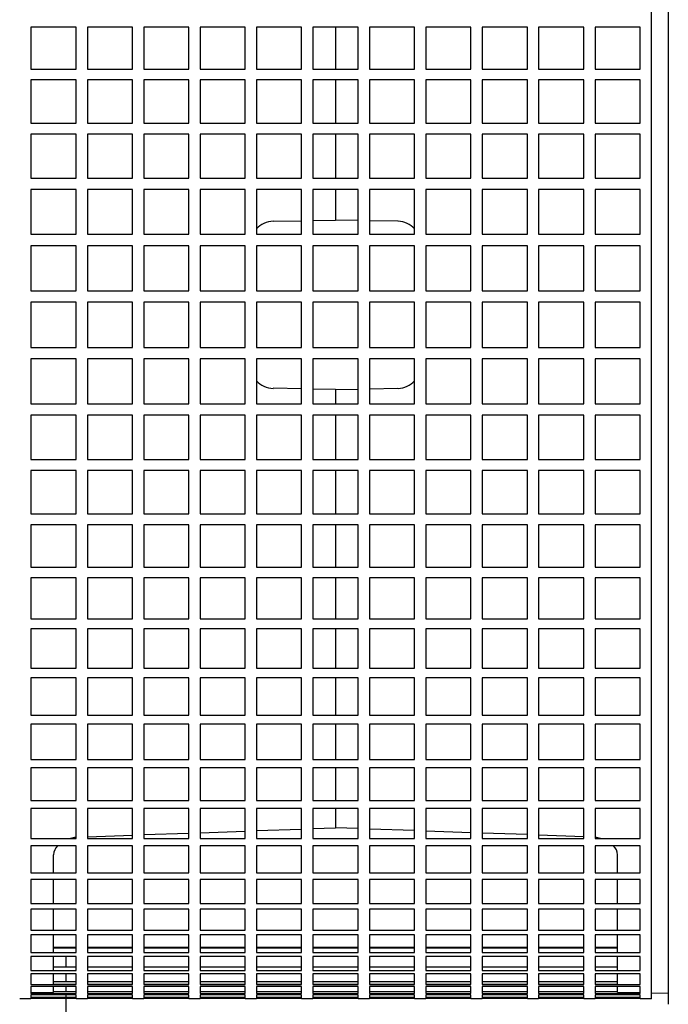
# Model space of a CAD drawing. Extents: x 0 to 210, y 0 to 297.
# Drawn here: x 60 to 69, y 65 to 77 of the extents above; entities that cross this region are included whole.
import ezdxf

# ---------------------------------------------------------------- set-up
doc = ezdxf.new("R2010")
doc.units = 0
doc.layers.add('1', color=3, linetype='CONTINUOUS')

# ---------------------------------------------------------------- blocks, each defined once
blk = doc.blocks.new('E', base_point=(-201.478, 112.277))
at = {"layer": '1', "color": 0, "linetype": 'CONTINUOUS'}
for p, q in [((68.345, 64.874), (68.345, 82.445)), ((68.559, 82.516), (68.559, 73.659)), ((61.059, 77.175), (60.488, 77.175)), ((60.488, 77.175), (60.488, 76.644)), ((61.059, 76.644), (61.059, 77.175)), ((61.774, 77.175), (61.202, 77.175)), ((61.202, 77.175), (61.202, 76.644)), ((61.774, 76.644), (61.774, 77.175)), ((62.488, 77.175), (61.916, 77.175)), ((61.916, 77.175), (61.916, 76.644)), ((62.488, 76.644), (62.488, 77.175)), ((63.202, 77.175), (62.631, 77.175)), ((62.631, 77.175), (62.631, 76.644)), ((63.202, 76.644), (63.202, 77.175)), ((63.916, 77.175), (63.345, 77.175)), ((63.345, 77.175), (63.345, 76.644)), ((63.916, 76.644), (63.916, 77.175)), ((64.631, 77.175), (64.059, 77.175)), ((64.059, 77.175), (64.059, 76.644)), ((64.345, 77.175), (64.345, 76.644)), ((64.631, 76.644), (64.631, 77.175)), ((65.345, 77.175), (64.774, 77.175)), ((64.774, 77.175), (64.774, 76.644)), ((65.345, 76.644), (65.345, 77.175)), ((66.059, 77.175), (65.488, 77.175)), ((65.488, 77.175), (65.488, 76.644)), ((66.059, 76.644), (66.059, 77.175)), ((66.774, 77.175), (66.202, 77.175)), ((66.202, 77.175), (66.202, 76.644)), ((66.774, 76.644), (66.774, 77.175)), ((67.488, 77.175), (66.916, 77.175)), ((66.916, 77.175), (66.916, 76.644)), ((67.488, 76.644), (67.488, 77.175)), ((68.202, 77.175), (67.631, 77.175)), ((67.631, 77.175), (67.631, 76.644)), ((68.202, 76.644), (68.202, 77.175)), ((60.488, 76.644), (61.059, 76.644)), ((61.202, 76.644), (61.774, 76.644)), ((61.916, 76.644), (62.488, 76.644)), ((62.631, 76.644), (63.202, 76.644)), ((63.345, 76.644), (63.916, 76.644)), ((64.059, 76.644), (64.631, 76.644)), ((64.774, 76.644), (65.345, 76.644)), ((65.488, 76.644), (66.059, 76.644)), ((66.202, 76.644), (66.774, 76.644)), ((66.916, 76.644), (67.488, 76.644)), ((67.631, 76.644), (68.202, 76.644)), ((61.059, 76.507), (60.488, 76.507)), ((60.488, 76.507), (60.488, 75.96)), ((61.059, 75.96), (61.059, 76.507)), ((61.774, 76.507), (61.202, 76.507)), ((61.202, 76.507), (61.202, 75.96)), ((61.774, 75.96), (61.774, 76.507)), ((62.488, 76.507), (61.916, 76.507)), ((61.916, 76.507), (61.916, 75.96)), ((62.488, 75.96), (62.488, 76.507)), ((63.202, 76.507), (62.631, 76.507)), ((62.631, 76.507), (62.631, 75.96)), ((63.202, 75.96), (63.202, 76.507)), ((63.916, 76.507), (63.345, 76.507)), ((63.345, 76.507), (63.345, 75.96)), ((63.916, 75.96), (63.916, 76.507)), ((64.631, 76.507), (64.059, 76.507)), ((64.059, 76.507), (64.059, 75.96)), ((64.345, 76.507), (64.345, 75.96)), ((64.631, 75.96), (64.631, 76.507)), ((65.345, 76.507), (64.774, 76.507)), ((64.774, 76.507), (64.774, 75.96)), ((65.345, 75.96), (65.345, 76.507)), ((66.059, 76.507), (65.488, 76.507)), ((65.488, 76.507), (65.488, 75.96)), ((66.059, 75.96), (66.059, 76.507)), ((66.774, 76.507), (66.202, 76.507)), ((66.202, 76.507), (66.202, 75.96)), ((66.774, 75.96), (66.774, 76.507)), ((67.488, 76.507), (66.916, 76.507)), ((66.916, 76.507), (66.916, 75.96)), ((67.488, 75.96), (67.488, 76.507)), ((68.202, 76.507), (67.631, 76.507)), ((67.631, 76.507), (67.631, 75.96)), ((68.202, 75.96), (68.202, 76.507)), ((60.488, 75.96), (61.059, 75.96)), ((61.202, 75.96), (61.774, 75.96)), ((61.916, 75.96), (62.488, 75.96)), ((62.631, 75.96), (63.202, 75.96)), ((63.345, 75.96), (63.916, 75.96)), ((64.059, 75.96), (64.631, 75.96)), ((64.774, 75.96), (65.345, 75.96)), ((65.488, 75.96), (66.059, 75.96)), ((66.202, 75.96), (66.774, 75.96)), ((66.916, 75.96), (67.488, 75.96)), ((67.631, 75.96), (68.202, 75.96)), ((61.059, 75.82), (60.488, 75.82)), ((60.488, 75.82), (60.488, 75.261)), ((61.059, 75.261), (61.059, 75.82)), ((61.774, 75.82), (61.202, 75.82)), ((61.202, 75.82), (61.202, 75.261)), ((61.774, 75.261), (61.774, 75.82)), ((62.488, 75.82), (61.916, 75.82)), ((61.916, 75.82), (61.916, 75.261)), ((62.488, 75.261), (62.488, 75.82)), ((63.202, 75.82), (62.631, 75.82)), ((62.631, 75.82), (62.631, 75.261)), ((63.202, 75.261), (63.202, 75.82)), ((63.916, 75.82), (63.345, 75.82)), ((63.345, 75.82), (63.345, 75.261)), ((63.916, 75.261), (63.916, 75.82)), ((64.631, 75.82), (64.059, 75.82)), ((64.059, 75.82), (64.059, 75.261)), ((64.345, 75.82), (64.345, 75.261)), ((64.631, 75.261), (64.631, 75.82)), ((65.345, 75.82), (64.774, 75.82)), ((64.774, 75.82), (64.774, 75.261)), ((65.345, 75.261), (65.345, 75.82)), ((66.059, 75.82), (65.488, 75.82)), ((65.488, 75.82), (65.488, 75.261)), ((66.059, 75.261), (66.059, 75.82)), ((66.774, 75.82), (66.202, 75.82)), ((66.202, 75.82), (66.202, 75.261)), ((66.774, 75.261), (66.774, 75.82)), ((67.488, 75.82), (66.916, 75.82)), ((66.916, 75.82), (66.916, 75.261)), ((67.488, 75.261), (67.488, 75.82)), ((68.202, 75.82), (67.631, 75.82)), ((67.631, 75.82), (67.631, 75.261)), ((68.202, 75.261), (68.202, 75.82)), ((60.488, 75.261), (61.059, 75.261)), ((61.202, 75.261), (61.774, 75.261)), ((61.916, 75.261), (62.488, 75.261)), ((62.631, 75.261), (63.202, 75.261)), ((63.345, 75.261), (63.916, 75.261)), ((64.059, 75.261), (64.631, 75.261)), ((64.774, 75.261), (65.345, 75.261)), ((65.488, 75.261), (66.059, 75.261)), ((66.202, 75.261), (66.774, 75.261)), ((66.916, 75.261), (67.488, 75.261)), ((67.631, 75.261), (68.202, 75.261)), ((61.059, 75.118), (60.488, 75.118)), ((60.488, 75.118), (60.488, 74.552)), ((61.059, 74.552), (61.059, 75.118)), ((61.774, 75.118), (61.202, 75.118)), ((61.202, 75.118), (61.202, 74.552)), ((61.774, 74.552), (61.774, 75.118)), ((62.488, 75.118), (61.916, 75.118)), ((61.916, 75.118), (61.916, 74.552)), ((62.488, 74.552), (62.488, 75.118)), ((63.202, 75.118), (62.631, 75.118)), ((62.631, 75.118), (62.631, 74.552)), ((63.202, 74.552), (63.202, 75.118)), ((63.916, 75.118), (63.345, 75.118)), ((63.345, 75.118), (63.345, 74.552)), ((63.916, 74.552), (63.916, 75.118)), ((64.631, 75.118), (64.059, 75.118)), ((64.059, 75.118), (64.059, 74.552)), ((64.345, 75.118), (64.345, 74.731)), ((64.631, 74.552), (64.631, 75.118)), ((65.345, 75.118), (64.774, 75.118)), ((64.774, 75.118), (64.774, 74.552)), ((65.345, 74.552), (65.345, 75.118)), ((66.059, 75.118), (65.488, 75.118)), ((65.488, 75.118), (65.488, 74.552)), ((66.059, 74.552), (66.059, 75.118)), ((66.774, 75.118), (66.202, 75.118)), ((66.202, 75.118), (66.202, 74.552)), ((66.774, 74.552), (66.774, 75.118)), ((67.488, 75.118), (66.916, 75.118)), ((66.916, 75.118), (66.916, 74.552)), ((67.488, 74.552), (67.488, 75.118)), ((68.202, 75.118), (67.631, 75.118)), ((67.631, 75.118), (67.631, 74.552)), ((68.202, 74.552), (68.202, 75.118)), ((63.554, 74.717), (63.916, 74.723)), ((64.059, 74.726), (64.345, 74.731)), ((64.631, 74.726), (64.345, 74.731)), ((65.136, 74.717), (64.774, 74.723)), ((60.488, 74.552), (61.059, 74.552)), ((61.202, 74.552), (61.774, 74.552)), ((61.916, 74.552), (62.488, 74.552)), ((62.631, 74.552), (63.202, 74.552)), ((63.345, 74.552), (63.916, 74.552)), ((64.059, 74.552), (64.631, 74.552)), ((64.774, 74.552), (65.345, 74.552)), ((65.488, 74.552), (66.059, 74.552)), ((66.202, 74.552), (66.774, 74.552)), ((66.916, 74.552), (67.488, 74.552)), ((67.631, 74.552), (68.202, 74.552)), ((61.059, 74.407), (60.488, 74.407)), ((60.488, 74.407), (60.488, 73.837)), ((61.059, 73.837), (61.059, 74.407)), ((61.774, 74.407), (61.202, 74.407)), ((61.202, 74.407), (61.202, 73.837)), ((61.774, 73.837), (61.774, 74.407)), ((62.488, 74.407), (61.916, 74.407)), ((61.916, 74.407), (61.916, 73.837)), ((62.488, 73.837), (62.488, 74.407)), ((63.202, 74.407), (62.631, 74.407)), ((62.631, 74.407), (62.631, 73.837)), ((63.202, 73.837), (63.202, 74.407)), ((63.916, 74.407), (63.345, 74.407)), ((63.345, 74.407), (63.345, 73.837)), ((63.916, 73.837), (63.916, 74.407)), ((64.631, 74.407), (64.059, 74.407)), ((64.059, 74.407), (64.059, 73.837)), ((64.631, 73.837), (64.631, 74.407)), ((65.345, 74.407), (64.774, 74.407)), ((64.774, 74.407), (64.774, 73.837)), ((65.345, 73.837), (65.345, 74.407)), ((66.059, 74.407), (65.488, 74.407)), ((65.488, 74.407), (65.488, 73.837)), ((66.059, 73.837), (66.059, 74.407)), ((66.774, 74.407), (66.202, 74.407)), ((66.202, 74.407), (66.202, 73.837)), ((66.774, 73.837), (66.774, 74.407)), ((67.488, 74.407), (66.916, 74.407)), ((66.916, 74.407), (66.916, 73.837)), ((67.488, 73.837), (67.488, 74.407)), ((68.202, 74.407), (67.631, 74.407)), ((67.631, 74.407), (67.631, 73.837)), ((68.202, 73.837), (68.202, 74.407)), ((60.488, 73.837), (61.059, 73.837)), ((61.202, 73.837), (61.774, 73.837)), ((61.916, 73.837), (62.488, 73.837)), ((62.631, 73.837), (63.202, 73.837)), ((63.345, 73.837), (63.916, 73.837)), ((64.059, 73.837), (64.631, 73.837)), ((64.774, 73.837), (65.345, 73.837)), ((65.488, 73.837), (66.059, 73.837)), ((66.202, 73.837), (66.774, 73.837)), ((66.916, 73.837), (67.488, 73.837)), ((67.631, 73.837), (68.202, 73.837)), ((61.059, 73.691), (60.488, 73.691)), ((60.488, 73.691), (60.488, 73.12)), ((61.059, 73.12), (61.059, 73.691)), ((61.774, 73.691), (61.202, 73.691)), ((61.202, 73.691), (61.202, 73.12)), ((61.774, 73.12), (61.774, 73.691)), ((62.488, 73.691), (61.916, 73.691)), ((61.916, 73.691), (61.916, 73.12)), ((62.488, 73.12), (62.488, 73.691)), ((63.202, 73.691), (62.631, 73.691)), ((62.631, 73.691), (62.631, 73.12)), ((63.202, 73.12), (63.202, 73.691)), ((63.916, 73.691), (63.345, 73.691)), ((63.345, 73.691), (63.345, 73.12)), ((63.916, 73.12), (63.916, 73.691)), ((64.631, 73.691), (64.059, 73.691)), ((64.059, 73.691), (64.059, 73.12)), ((64.631, 73.12), (64.631, 73.691)), ((65.345, 73.691), (64.774, 73.691)), ((64.774, 73.691), (64.774, 73.12)), ((65.345, 73.12), (65.345, 73.691)), ((66.059, 73.691), (65.488, 73.691)), ((65.488, 73.691), (65.488, 73.12)), ((66.059, 73.12), (66.059, 73.691)), ((66.774, 73.691), (66.202, 73.691)), ((66.202, 73.691), (66.202, 73.12)), ((66.774, 73.12), (66.774, 73.691)), ((67.488, 73.691), (66.916, 73.691)), ((66.916, 73.691), (66.916, 73.12)), ((67.488, 73.12), (67.488, 73.691)), ((68.202, 73.691), (67.631, 73.691)), ((67.631, 73.691), (67.631, 73.12)), ((68.202, 73.12), (68.202, 73.691)), ((68.559, 73.659), (68.559, 64.803)), ((60.488, 73.12), (61.059, 73.12)), ((61.202, 73.12), (61.774, 73.12)), ((61.916, 73.12), (62.488, 73.12)), ((62.631, 73.12), (63.202, 73.12)), ((63.345, 73.12), (63.916, 73.12)), ((64.059, 73.12), (64.631, 73.12)), ((64.774, 73.12), (65.345, 73.12)), ((65.488, 73.12), (66.059, 73.12)), ((66.202, 73.12), (66.774, 73.12)), ((66.916, 73.12), (67.488, 73.12)), ((67.631, 73.12), (68.202, 73.12)), ((61.059, 72.975), (60.488, 72.975)), ((60.488, 72.975), (60.488, 72.407)), ((61.059, 72.407), (61.059, 72.975)), ((61.774, 72.975), (61.202, 72.975)), ((61.202, 72.975), (61.202, 72.407)), ((61.774, 72.407), (61.774, 72.975)), ((62.488, 72.975), (61.916, 72.975)), ((61.916, 72.975), (61.916, 72.407)), ((62.488, 72.407), (62.488, 72.975)), ((63.202, 72.975), (62.631, 72.975)), ((62.631, 72.975), (62.631, 72.407)), ((63.202, 72.407), (63.202, 72.975)), ((63.916, 72.975), (63.345, 72.975)), ((63.345, 72.975), (63.345, 72.407)), ((63.916, 72.407), (63.916, 72.975)), ((64.631, 72.975), (64.059, 72.975)), ((64.059, 72.975), (64.059, 72.407)), ((64.631, 72.407), (64.631, 72.975)), ((65.345, 72.975), (64.774, 72.975)), ((64.774, 72.975), (64.774, 72.407)), ((65.345, 72.407), (65.345, 72.975)), ((66.059, 72.975), (65.488, 72.975)), ((65.488, 72.975), (65.488, 72.407)), ((66.059, 72.407), (66.059, 72.975)), ((66.774, 72.975), (66.202, 72.975)), ((66.202, 72.975), (66.202, 72.407)), ((66.774, 72.407), (66.774, 72.975)), ((67.488, 72.975), (66.916, 72.975)), ((66.916, 72.975), (66.916, 72.407)), ((67.488, 72.407), (67.488, 72.975)), ((68.202, 72.975), (67.631, 72.975)), ((67.631, 72.975), (67.631, 72.407)), ((68.202, 72.407), (68.202, 72.975)), ((63.916, 72.595), (63.554, 72.602)), ((64.345, 72.588), (64.059, 72.593)), ((64.345, 72.588), (64.631, 72.593)), ((64.345, 72.588), (64.345, 72.407)), ((64.774, 72.595), (65.136, 72.602)), ((60.488, 72.407), (61.059, 72.407)), ((61.202, 72.407), (61.774, 72.407)), ((61.916, 72.407), (62.488, 72.407)), ((62.631, 72.407), (63.202, 72.407)), ((63.345, 72.407), (63.916, 72.407)), ((64.059, 72.407), (64.631, 72.407)), ((64.774, 72.407), (65.345, 72.407)), ((65.488, 72.407), (66.059, 72.407)), ((66.202, 72.407), (66.774, 72.407)), ((66.916, 72.407), (67.488, 72.407)), ((67.631, 72.407), (68.202, 72.407)), ((61.059, 72.263), (60.488, 72.263)), ((60.488, 72.263), (60.488, 71.702)), ((61.059, 71.702), (61.059, 72.263)), ((61.774, 72.263), (61.202, 72.263)), ((61.202, 72.263), (61.202, 71.702)), ((61.774, 71.702), (61.774, 72.263)), ((62.488, 72.263), (61.916, 72.263)), ((61.916, 72.263), (61.916, 71.702)), ((62.488, 71.702), (62.488, 72.263)), ((63.202, 72.263), (62.631, 72.263)), ((62.631, 72.263), (62.631, 71.702)), ((63.202, 71.702), (63.202, 72.263)), ((63.916, 72.263), (63.345, 72.263)), ((63.345, 72.263), (63.345, 71.702)), ((63.916, 71.702), (63.916, 72.263)), ((64.631, 72.263), (64.059, 72.263)), ((64.059, 72.263), (64.059, 71.702)), ((64.345, 72.263), (64.345, 71.702)), ((64.631, 71.702), (64.631, 72.263)), ((65.345, 72.263), (64.774, 72.263)), ((64.774, 72.263), (64.774, 71.702)), ((65.345, 71.702), (65.345, 72.263)), ((66.059, 72.263), (65.488, 72.263)), ((65.488, 72.263), (65.488, 71.702)), ((66.059, 71.702), (66.059, 72.263)), ((66.774, 72.263), (66.202, 72.263)), ((66.202, 72.263), (66.202, 71.702)), ((66.774, 71.702), (66.774, 72.263)), ((67.488, 72.263), (66.916, 72.263)), ((66.916, 72.263), (66.916, 71.702)), ((67.488, 71.702), (67.488, 72.263)), ((68.202, 72.263), (67.631, 72.263)), ((67.631, 72.263), (67.631, 71.702)), ((68.202, 71.702), (68.202, 72.263)), ((60.488, 71.702), (61.059, 71.702)), ((61.202, 71.702), (61.774, 71.702)), ((61.916, 71.702), (62.488, 71.702)), ((62.631, 71.702), (63.202, 71.702)), ((63.345, 71.702), (63.916, 71.702)), ((64.059, 71.702), (64.631, 71.702)), ((64.774, 71.702), (65.345, 71.702)), ((65.488, 71.702), (66.059, 71.702)), ((66.202, 71.702), (66.774, 71.702)), ((66.916, 71.702), (67.488, 71.702)), ((67.631, 71.702), (68.202, 71.702)), ((61.059, 71.561), (60.488, 71.561)), ((60.488, 71.561), (60.488, 71.011)), ((61.059, 71.011), (61.059, 71.561)), ((61.774, 71.561), (61.202, 71.561)), ((61.202, 71.561), (61.202, 71.011)), ((61.774, 71.011), (61.774, 71.561)), ((62.488, 71.561), (61.916, 71.561)), ((61.916, 71.561), (61.916, 71.011)), ((62.488, 71.011), (62.488, 71.561)), ((63.202, 71.561), (62.631, 71.561)), ((62.631, 71.561), (62.631, 71.011)), ((63.202, 71.011), (63.202, 71.561)), ((63.916, 71.561), (63.345, 71.561)), ((63.345, 71.561), (63.345, 71.011)), ((63.916, 71.011), (63.916, 71.561)), ((64.631, 71.561), (64.059, 71.561)), ((64.059, 71.561), (64.059, 71.011)), ((64.345, 71.561), (64.345, 71.011)), ((64.631, 71.011), (64.631, 71.561)), ((65.345, 71.561), (64.774, 71.561)), ((64.774, 71.561), (64.774, 71.011)), ((65.345, 71.011), (65.345, 71.561)), ((66.059, 71.561), (65.488, 71.561)), ((65.488, 71.561), (65.488, 71.011)), ((66.059, 71.011), (66.059, 71.561)), ((66.774, 71.561), (66.202, 71.561)), ((66.202, 71.561), (66.202, 71.011)), ((66.774, 71.011), (66.774, 71.561)), ((67.488, 71.561), (66.916, 71.561)), ((66.916, 71.561), (66.916, 71.011)), ((67.488, 71.011), (67.488, 71.561)), ((68.202, 71.561), (67.631, 71.561)), ((67.631, 71.561), (67.631, 71.011)), ((68.202, 71.011), (68.202, 71.561)), ((60.488, 71.011), (61.059, 71.011)), ((61.202, 71.011), (61.774, 71.011)), ((61.916, 71.011), (62.488, 71.011)), ((62.631, 71.011), (63.202, 71.011)), ((63.345, 71.011), (63.916, 71.011)), ((64.059, 71.011), (64.631, 71.011)), ((64.774, 71.011), (65.345, 71.011)), ((65.488, 71.011), (66.059, 71.011)), ((66.202, 71.011), (66.774, 71.011)), ((66.916, 71.011), (67.488, 71.011)), ((67.631, 71.011), (68.202, 71.011)), ((61.059, 70.873), (60.488, 70.873)), ((60.488, 70.873), (60.488, 70.337)), ((61.059, 70.337), (61.059, 70.873)), ((61.774, 70.873), (61.202, 70.873)), ((61.202, 70.873), (61.202, 70.337)), ((61.774, 70.337), (61.774, 70.873)), ((62.488, 70.873), (61.916, 70.873)), ((61.916, 70.873), (61.916, 70.337)), ((62.488, 70.337), (62.488, 70.873)), ((63.202, 70.873), (62.631, 70.873)), ((62.631, 70.873), (62.631, 70.337)), ((63.202, 70.337), (63.202, 70.873)), ((63.916, 70.873), (63.345, 70.873)), ((63.345, 70.873), (63.345, 70.337)), ((63.916, 70.337), (63.916, 70.873)), ((64.631, 70.873), (64.059, 70.873)), ((64.059, 70.873), (64.059, 70.337)), ((64.345, 70.873), (64.345, 70.337)), ((64.631, 70.337), (64.631, 70.873)), ((65.345, 70.873), (64.774, 70.873)), ((64.774, 70.873), (64.774, 70.337)), ((65.345, 70.337), (65.345, 70.873)), ((66.059, 70.873), (65.488, 70.873)), ((65.488, 70.873), (65.488, 70.337)), ((66.059, 70.337), (66.059, 70.873)), ((66.774, 70.873), (66.202, 70.873)), ((66.202, 70.873), (66.202, 70.337)), ((66.774, 70.337), (66.774, 70.873)), ((67.488, 70.873), (66.916, 70.873)), ((66.916, 70.873), (66.916, 70.337)), ((67.488, 70.337), (67.488, 70.873)), ((68.202, 70.873), (67.631, 70.873)), ((67.631, 70.873), (67.631, 70.337)), ((68.202, 70.337), (68.202, 70.873)), ((60.488, 70.337), (61.059, 70.337)), ((61.202, 70.337), (61.774, 70.337)), ((61.916, 70.337), (62.488, 70.337)), ((62.631, 70.337), (63.202, 70.337)), ((63.345, 70.337), (63.916, 70.337)), ((64.059, 70.337), (64.631, 70.337)), ((64.774, 70.337), (65.345, 70.337)), ((65.488, 70.337), (66.059, 70.337)), ((66.202, 70.337), (66.774, 70.337)), ((66.916, 70.337), (67.488, 70.337)), ((67.631, 70.337), (68.202, 70.337)), ((61.059, 70.203), (60.488, 70.203)), ((60.488, 70.203), (60.488, 69.685)), ((61.059, 69.685), (61.059, 70.203)), ((61.774, 70.203), (61.202, 70.203)), ((61.202, 70.203), (61.202, 69.685)), ((61.774, 69.685), (61.774, 70.203)), ((62.488, 70.203), (61.916, 70.203)), ((61.916, 70.203), (61.916, 69.685)), ((62.488, 69.685), (62.488, 70.203)), ((63.202, 70.203), (62.631, 70.203)), ((62.631, 70.203), (62.631, 69.685)), ((63.202, 69.685), (63.202, 70.203)), ((63.916, 70.203), (63.345, 70.203)), ((63.345, 70.203), (63.345, 69.685)), ((63.916, 69.685), (63.916, 70.203)), ((64.631, 70.203), (64.059, 70.203)), ((64.059, 70.203), (64.059, 69.685)), ((64.345, 70.203), (64.345, 69.685)), ((64.631, 69.685), (64.631, 70.203)), ((65.345, 70.203), (64.774, 70.203)), ((64.774, 70.203), (64.774, 69.685)), ((65.345, 69.685), (65.345, 70.203)), ((66.059, 70.203), (65.488, 70.203)), ((65.488, 70.203), (65.488, 69.685)), ((66.059, 69.685), (66.059, 70.203)), ((66.774, 70.203), (66.202, 70.203)), ((66.202, 70.203), (66.202, 69.685)), ((66.774, 69.685), (66.774, 70.203)), ((67.488, 70.203), (66.916, 70.203)), ((66.916, 70.203), (66.916, 69.685)), ((67.488, 69.685), (67.488, 70.203)), ((68.202, 70.203), (67.631, 70.203)), ((67.631, 70.203), (67.631, 69.685)), ((68.202, 69.685), (68.202, 70.203)), ((60.488, 69.685), (61.059, 69.685)), ((61.202, 69.685), (61.774, 69.685)), ((61.916, 69.685), (62.488, 69.685)), ((62.631, 69.685), (63.202, 69.685)), ((63.345, 69.685), (63.916, 69.685)), ((64.059, 69.685), (64.631, 69.685)), ((64.774, 69.685), (65.345, 69.685)), ((65.488, 69.685), (66.059, 69.685)), ((66.202, 69.685), (66.774, 69.685)), ((66.916, 69.685), (67.488, 69.685)), ((67.631, 69.685), (68.202, 69.685)), ((61.059, 69.556), (60.488, 69.556)), ((60.488, 69.556), (60.488, 69.06)), ((61.059, 69.06), (61.059, 69.556)), ((61.774, 69.556), (61.202, 69.556)), ((61.202, 69.556), (61.202, 69.06)), ((61.774, 69.06), (61.774, 69.556)), ((62.488, 69.556), (61.916, 69.556)), ((61.916, 69.556), (61.916, 69.06)), ((62.488, 69.06), (62.488, 69.556)), ((63.202, 69.556), (62.631, 69.556)), ((62.631, 69.556), (62.631, 69.06)), ((63.202, 69.06), (63.202, 69.556)), ((63.916, 69.556), (63.345, 69.556)), ((63.345, 69.556), (63.345, 69.06)), ((63.916, 69.06), (63.916, 69.556)), ((64.631, 69.556), (64.059, 69.556)), ((64.059, 69.556), (64.059, 69.06)), ((64.345, 69.556), (64.345, 69.06)), ((64.631, 69.06), (64.631, 69.556)), ((65.345, 69.556), (64.774, 69.556)), ((64.774, 69.556), (64.774, 69.06)), ((65.345, 69.06), (65.345, 69.556)), ((66.059, 69.556), (65.488, 69.556)), ((65.488, 69.556), (65.488, 69.06)), ((66.059, 69.06), (66.059, 69.556)), ((66.774, 69.556), (66.202, 69.556)), ((66.202, 69.556), (66.202, 69.06)), ((66.774, 69.06), (66.774, 69.556)), ((67.488, 69.556), (66.916, 69.556)), ((66.916, 69.556), (66.916, 69.06)), ((67.488, 69.06), (67.488, 69.556)), ((68.202, 69.556), (67.631, 69.556)), ((67.631, 69.556), (67.631, 69.06)), ((68.202, 69.06), (68.202, 69.556)), ((60.488, 69.06), (61.059, 69.06)), ((61.202, 69.06), (61.774, 69.06)), ((61.916, 69.06), (62.488, 69.06)), ((62.631, 69.06), (63.202, 69.06)), ((63.345, 69.06), (63.916, 69.06)), ((64.059, 69.06), (64.631, 69.06)), ((64.774, 69.06), (65.345, 69.06)), ((65.488, 69.06), (66.059, 69.06)), ((66.202, 69.06), (66.774, 69.06)), ((66.916, 69.06), (67.488, 69.06)), ((67.631, 69.06), (68.202, 69.06)), ((61.059, 68.936), (60.488, 68.936)), ((60.488, 68.936), (60.488, 68.465)), ((61.059, 68.465), (61.059, 68.936)), ((61.774, 68.936), (61.202, 68.936)), ((61.202, 68.936), (61.202, 68.465)), ((61.774, 68.465), (61.774, 68.936)), ((62.488, 68.936), (61.916, 68.936)), ((61.916, 68.936), (61.916, 68.465)), ((62.488, 68.465), (62.488, 68.936)), ((63.202, 68.936), (62.631, 68.936)), ((62.631, 68.936), (62.631, 68.465)), ((63.202, 68.465), (63.202, 68.936)), ((63.916, 68.936), (63.345, 68.936)), ((63.345, 68.936), (63.345, 68.465)), ((63.916, 68.465), (63.916, 68.936)), ((64.631, 68.936), (64.059, 68.936)), ((64.059, 68.936), (64.059, 68.465)), ((64.345, 68.936), (64.345, 68.465)), ((64.631, 68.465), (64.631, 68.936)), ((65.345, 68.936), (64.774, 68.936)), ((64.774, 68.936), (64.774, 68.465)), ((65.345, 68.465), (65.345, 68.936)), ((66.059, 68.936), (65.488, 68.936)), ((65.488, 68.936), (65.488, 68.465)), ((66.059, 68.465), (66.059, 68.936)), ((66.774, 68.936), (66.202, 68.936)), ((66.202, 68.936), (66.202, 68.465)), ((66.774, 68.465), (66.774, 68.936)), ((67.488, 68.936), (66.916, 68.936)), ((66.916, 68.936), (66.916, 68.465)), ((67.488, 68.465), (67.488, 68.936)), ((68.202, 68.936), (67.631, 68.936)), ((67.631, 68.936), (67.631, 68.465)), ((68.202, 68.465), (68.202, 68.936)), ((60.488, 68.465), (61.059, 68.465)), ((61.202, 68.465), (61.774, 68.465)), ((61.916, 68.465), (62.488, 68.465)), ((62.631, 68.465), (63.202, 68.465)), ((63.345, 68.465), (63.916, 68.465)), ((64.059, 68.465), (64.631, 68.465)), ((64.774, 68.465), (65.345, 68.465)), ((65.488, 68.465), (66.059, 68.465)), ((66.202, 68.465), (66.774, 68.465)), ((66.916, 68.465), (67.488, 68.465)), ((67.631, 68.465), (68.202, 68.465)), ((61.059, 68.348), (60.488, 68.348)), ((60.488, 68.348), (60.488, 67.904)), ((61.059, 67.904), (61.059, 68.348)), ((61.774, 68.348), (61.202, 68.348)), ((61.202, 68.348), (61.202, 67.904)), ((61.774, 67.904), (61.774, 68.348)), ((62.488, 68.348), (61.916, 68.348)), ((61.916, 68.348), (61.916, 67.904)), ((62.488, 67.904), (62.488, 68.348)), ((63.202, 68.348), (62.631, 68.348)), ((62.631, 68.348), (62.631, 67.904)), ((63.202, 67.904), (63.202, 68.348)), ((63.916, 68.348), (63.345, 68.348)), ((63.345, 68.348), (63.345, 67.904)), ((63.916, 67.904), (63.916, 68.348)), ((64.631, 68.348), (64.059, 68.348)), ((64.059, 68.348), (64.059, 67.904)), ((64.345, 68.348), (64.345, 67.904)), ((64.631, 67.904), (64.631, 68.348)), ((65.345, 68.348), (64.774, 68.348)), ((64.774, 68.348), (64.774, 67.904)), ((65.345, 67.904), (65.345, 68.348)), ((66.059, 68.348), (65.488, 68.348)), ((65.488, 68.348), (65.488, 67.904)), ((66.059, 67.904), (66.059, 68.348)), ((66.774, 68.348), (66.202, 68.348)), ((66.202, 68.348), (66.202, 67.904)), ((66.774, 67.904), (66.774, 68.348)), ((67.488, 68.348), (66.916, 68.348)), ((66.916, 68.348), (66.916, 67.904)), ((67.488, 67.904), (67.488, 68.348)), ((68.202, 68.348), (67.631, 68.348)), ((67.631, 68.348), (67.631, 67.904)), ((68.202, 67.904), (68.202, 68.348)), ((60.488, 67.904), (61.059, 67.904)), ((61.202, 67.904), (61.774, 67.904)), ((61.916, 67.904), (62.488, 67.904)), ((62.631, 67.904), (63.202, 67.904)), ((63.345, 67.904), (63.916, 67.904)), ((64.059, 67.904), (64.631, 67.904)), ((64.774, 67.904), (65.345, 67.904)), ((65.488, 67.904), (66.059, 67.904)), ((66.202, 67.904), (66.774, 67.904)), ((66.916, 67.904), (67.488, 67.904)), ((67.631, 67.904), (68.202, 67.904)), ((61.059, 67.795), (60.488, 67.795)), ((60.488, 67.795), (60.488, 67.382)), ((61.059, 67.382), (61.059, 67.795)), ((61.774, 67.795), (61.202, 67.795)), ((61.202, 67.795), (61.202, 67.382)), ((61.774, 67.382), (61.774, 67.795)), ((62.488, 67.795), (61.916, 67.795)), ((61.916, 67.795), (61.916, 67.382)), ((62.488, 67.382), (62.488, 67.795)), ((63.202, 67.795), (62.631, 67.795)), ((62.631, 67.795), (62.631, 67.382)), ((63.202, 67.382), (63.202, 67.795)), ((63.916, 67.795), (63.345, 67.795)), ((63.345, 67.795), (63.345, 67.382)), ((63.916, 67.382), (63.916, 67.795)), ((64.631, 67.795), (64.059, 67.795)), ((64.059, 67.795), (64.059, 67.382)), ((64.345, 67.795), (64.345, 67.382)), ((64.631, 67.382), (64.631, 67.795)), ((65.345, 67.795), (64.774, 67.795)), ((64.774, 67.795), (64.774, 67.382)), ((65.345, 67.382), (65.345, 67.795)), ((66.059, 67.795), (65.488, 67.795)), ((65.488, 67.795), (65.488, 67.382)), ((66.059, 67.382), (66.059, 67.795)), ((66.774, 67.795), (66.202, 67.795)), ((66.202, 67.795), (66.202, 67.382)), ((66.774, 67.382), (66.774, 67.795)), ((67.488, 67.795), (66.916, 67.795)), ((66.916, 67.795), (66.916, 67.382)), ((67.488, 67.382), (67.488, 67.795)), ((68.202, 67.795), (67.631, 67.795)), ((67.631, 67.795), (67.631, 67.382)), ((68.202, 67.382), (68.202, 67.795)), ((60.488, 67.382), (61.059, 67.382)), ((61.202, 67.382), (61.774, 67.382)), ((61.916, 67.382), (62.488, 67.382)), ((62.631, 67.382), (63.202, 67.382)), ((63.345, 67.382), (63.916, 67.382)), ((64.059, 67.382), (64.631, 67.382)), ((64.774, 67.382), (65.345, 67.382)), ((65.488, 67.382), (66.059, 67.382)), ((66.202, 67.382), (66.774, 67.382)), ((66.916, 67.382), (67.488, 67.382)), ((67.631, 67.382), (68.202, 67.382)), ((61.059, 67.282), (60.488, 67.282)), ((60.488, 67.282), (60.488, 66.902)), ((61.059, 66.902), (61.059, 67.282)), ((61.774, 67.282), (61.202, 67.282)), ((61.202, 67.282), (61.202, 66.902)), ((61.774, 66.902), (61.774, 67.282)), ((62.488, 67.282), (61.916, 67.282)), ((61.916, 67.282), (61.916, 66.902)), ((62.488, 66.902), (62.488, 67.282)), ((63.202, 67.282), (62.631, 67.282)), ((62.631, 67.282), (62.631, 66.902)), ((63.202, 66.902), (63.202, 67.282)), ((63.916, 67.282), (63.345, 67.282)), ((63.345, 67.282), (63.345, 66.902)), ((63.916, 66.902), (63.916, 67.282)), ((64.631, 67.282), (64.059, 67.282)), ((64.059, 67.282), (64.059, 66.902)), ((64.345, 67.282), (64.345, 67.037)), ((64.631, 66.902), (64.631, 67.282)), ((65.345, 67.282), (64.774, 67.282)), ((64.774, 67.282), (64.774, 66.902)), ((65.345, 66.902), (65.345, 67.282)), ((66.059, 67.282), (65.488, 67.282)), ((65.488, 67.282), (65.488, 66.902)), ((66.059, 66.902), (66.059, 67.282)), ((66.774, 67.282), (66.202, 67.282)), ((66.202, 67.282), (66.202, 66.902)), ((66.774, 66.902), (66.774, 67.282)), ((67.488, 67.282), (66.916, 67.282)), ((66.916, 67.282), (66.916, 66.902)), ((67.488, 66.902), (67.488, 67.282)), ((68.202, 67.282), (67.631, 67.282)), ((67.631, 67.282), (67.631, 66.902)), ((68.202, 66.902), (68.202, 67.282)), ((61.202, 66.925), (61.774, 66.946)), ((61.916, 66.951), (62.488, 66.971)), ((62.631, 66.976), (63.202, 66.997)), ((63.345, 67.002), (63.916, 67.022)), ((64.059, 67.027), (64.345, 67.037)), ((64.631, 67.027), (64.345, 67.037)), ((65.345, 67.002), (64.774, 67.022)), ((66.059, 66.976), (65.488, 66.997)), ((66.774, 66.951), (66.202, 66.971)), ((67.488, 66.925), (66.916, 66.946)), ((60.488, 66.902), (61.059, 66.902)), ((61.202, 66.902), (61.774, 66.902)), ((61.916, 66.902), (62.488, 66.902)), ((62.631, 66.902), (63.202, 66.902)), ((63.345, 66.902), (63.916, 66.902)), ((64.059, 66.902), (64.631, 66.902)), ((64.774, 66.902), (65.345, 66.902)), ((65.488, 66.902), (66.059, 66.902)), ((66.202, 66.902), (66.774, 66.902)), ((66.916, 66.902), (67.488, 66.902)), ((67.631, 66.902), (68.202, 66.902)), ((61.059, 66.81), (60.488, 66.81)), ((60.488, 66.81), (60.488, 66.467)), ((60.774, 66.467), (60.774, 66.697)), ((61.059, 66.467), (61.059, 66.81)), ((61.774, 66.81), (61.202, 66.81)), ((61.202, 66.81), (61.202, 66.467)), ((61.774, 66.467), (61.774, 66.81)), ((62.488, 66.81), (61.916, 66.81)), ((61.916, 66.81), (61.916, 66.467)), ((62.488, 66.467), (62.488, 66.81)), ((63.202, 66.81), (62.631, 66.81)), ((62.631, 66.81), (62.631, 66.467)), ((63.202, 66.467), (63.202, 66.81)), ((63.916, 66.81), (63.345, 66.81)), ((63.345, 66.81), (63.345, 66.467)), ((63.916, 66.467), (63.916, 66.81)), ((64.631, 66.81), (64.059, 66.81)), ((64.059, 66.81), (64.059, 66.467)), ((64.631, 66.467), (64.631, 66.81)), ((65.345, 66.81), (64.774, 66.81)), ((64.774, 66.81), (64.774, 66.467)), ((65.345, 66.467), (65.345, 66.81)), ((66.059, 66.81), (65.488, 66.81)), ((65.488, 66.81), (65.488, 66.467)), ((66.059, 66.467), (66.059, 66.81)), ((66.774, 66.81), (66.202, 66.81)), ((66.202, 66.81), (66.202, 66.467)), ((66.774, 66.467), (66.774, 66.81)), ((67.488, 66.81), (66.916, 66.81)), ((66.916, 66.81), (66.916, 66.467)), ((67.488, 66.467), (67.488, 66.81)), ((68.202, 66.81), (67.631, 66.81)), ((67.631, 66.81), (67.631, 66.467)), ((67.916, 66.467), (67.916, 66.697)), ((68.202, 66.467), (68.202, 66.81)), ((60.488, 66.467), (61.059, 66.467)), ((61.202, 66.467), (61.774, 66.467)), ((61.916, 66.467), (62.488, 66.467)), ((62.631, 66.467), (63.202, 66.467)), ((63.345, 66.467), (63.916, 66.467)), ((64.059, 66.467), (64.631, 66.467)), ((64.774, 66.467), (65.345, 66.467)), ((65.488, 66.467), (66.059, 66.467)), ((66.202, 66.467), (66.774, 66.467)), ((66.916, 66.467), (67.488, 66.467)), ((67.631, 66.467), (68.202, 66.467)), ((61.059, 66.385), (60.488, 66.385)), ((60.488, 66.385), (60.488, 66.08)), ((60.774, 66.08), (60.774, 66.385)), ((61.059, 66.08), (61.059, 66.385)), ((61.774, 66.385), (61.202, 66.385)), ((61.202, 66.385), (61.202, 66.08)), ((61.774, 66.08), (61.774, 66.385)), ((62.488, 66.385), (61.916, 66.385)), ((61.916, 66.385), (61.916, 66.08)), ((62.488, 66.08), (62.488, 66.385)), ((63.202, 66.385), (62.631, 66.385)), ((62.631, 66.385), (62.631, 66.08)), ((63.202, 66.08), (63.202, 66.385)), ((63.916, 66.385), (63.345, 66.385)), ((63.345, 66.385), (63.345, 66.08)), ((63.916, 66.08), (63.916, 66.385)), ((64.631, 66.385), (64.059, 66.385)), ((64.059, 66.385), (64.059, 66.08)), ((64.631, 66.08), (64.631, 66.385)), ((65.345, 66.385), (64.774, 66.385)), ((64.774, 66.385), (64.774, 66.08)), ((65.345, 66.08), (65.345, 66.385)), ((66.059, 66.385), (65.488, 66.385)), ((65.488, 66.385), (65.488, 66.08)), ((66.059, 66.08), (66.059, 66.385)), ((66.774, 66.385), (66.202, 66.385)), ((66.202, 66.385), (66.202, 66.08)), ((66.774, 66.08), (66.774, 66.385)), ((67.488, 66.385), (66.916, 66.385)), ((66.916, 66.385), (66.916, 66.08)), ((67.488, 66.08), (67.488, 66.385)), ((68.202, 66.385), (67.631, 66.385)), ((67.631, 66.385), (67.631, 66.08)), ((67.916, 66.08), (67.916, 66.385)), ((68.202, 66.08), (68.202, 66.385)), ((60.488, 66.08), (61.059, 66.08)), ((61.202, 66.08), (61.774, 66.08)), ((61.916, 66.08), (62.488, 66.08)), ((62.631, 66.08), (63.202, 66.08)), ((63.345, 66.08), (63.916, 66.08)), ((64.059, 66.08), (64.631, 66.08)), ((64.774, 66.08), (65.345, 66.08)), ((65.488, 66.08), (66.059, 66.08)), ((66.202, 66.08), (66.774, 66.08)), ((66.916, 66.08), (67.488, 66.08)), ((67.631, 66.08), (68.202, 66.08)), ((61.059, 66.007), (60.488, 66.007)), ((60.488, 66.007), (60.488, 65.743)), ((60.774, 65.743), (60.774, 66.007)), ((61.059, 65.743), (61.059, 66.007)), ((61.774, 66.007), (61.202, 66.007)), ((61.202, 66.007), (61.202, 65.743)), ((61.774, 65.743), (61.774, 66.007)), ((62.488, 66.007), (61.916, 66.007)), ((61.916, 66.007), (61.916, 65.743)), ((62.488, 65.743), (62.488, 66.007)), ((63.202, 66.007), (62.631, 66.007)), ((62.631, 66.007), (62.631, 65.743)), ((63.202, 65.743), (63.202, 66.007)), ((63.916, 66.007), (63.345, 66.007)), ((63.345, 66.007), (63.345, 65.743)), ((63.916, 65.743), (63.916, 66.007)), ((64.631, 66.007), (64.059, 66.007)), ((64.059, 66.007), (64.059, 65.743)), ((64.631, 65.743), (64.631, 66.007)), ((65.345, 66.007), (64.774, 66.007)), ((64.774, 66.007), (64.774, 65.743)), ((65.345, 65.743), (65.345, 66.007)), ((66.059, 66.007), (65.488, 66.007)), ((65.488, 66.007), (65.488, 65.743)), ((66.059, 65.743), (66.059, 66.007)), ((66.774, 66.007), (66.202, 66.007)), ((66.202, 66.007), (66.202, 65.743)), ((66.774, 65.743), (66.774, 66.007)), ((67.488, 66.007), (66.916, 66.007)), ((66.916, 66.007), (66.916, 65.743)), ((67.488, 65.743), (67.488, 66.007)), ((68.202, 66.007), (67.631, 66.007)), ((67.631, 66.007), (67.631, 65.743)), ((67.916, 65.743), (67.916, 66.007)), ((68.202, 65.743), (68.202, 66.007)), ((60.488, 65.743), (61.059, 65.743)), ((61.202, 65.743), (61.774, 65.743)), ((61.916, 65.743), (62.488, 65.743)), ((62.631, 65.743), (63.202, 65.743)), ((63.345, 65.743), (63.916, 65.743)), ((64.059, 65.743), (64.631, 65.743)), ((64.774, 65.743), (65.345, 65.743)), ((65.488, 65.743), (66.059, 65.743)), ((66.202, 65.743), (66.774, 65.743)), ((66.916, 65.743), (67.488, 65.743)), ((67.631, 65.743), (68.202, 65.743)), ((61.059, 65.681), (60.488, 65.681)), ((60.488, 65.681), (60.488, 65.459)), ((60.774, 65.459), (60.774, 65.681)), ((61.059, 65.459), (61.059, 65.681)), ((61.774, 65.681), (61.202, 65.681)), ((61.202, 65.681), (61.202, 65.459)), ((61.774, 65.459), (61.774, 65.681)), ((62.488, 65.681), (61.916, 65.681)), ((61.916, 65.681), (61.916, 65.459)), ((62.488, 65.459), (62.488, 65.681)), ((63.202, 65.681), (62.631, 65.681)), ((62.631, 65.681), (62.631, 65.459)), ((63.202, 65.459), (63.202, 65.681)), ((63.916, 65.681), (63.345, 65.681)), ((63.345, 65.681), (63.345, 65.459)), ((63.916, 65.459), (63.916, 65.681)), ((64.631, 65.681), (64.059, 65.681)), ((64.059, 65.681), (64.059, 65.459)), ((64.631, 65.459), (64.631, 65.681)), ((65.345, 65.681), (64.774, 65.681)), ((64.774, 65.681), (64.774, 65.459)), ((65.345, 65.459), (65.345, 65.681)), ((66.059, 65.681), (65.488, 65.681)), ((65.488, 65.681), (65.488, 65.459)), ((66.059, 65.459), (66.059, 65.681)), ((66.774, 65.681), (66.202, 65.681)), ((66.202, 65.681), (66.202, 65.459)), ((66.774, 65.459), (66.774, 65.681)), ((67.488, 65.681), (66.916, 65.681)), ((66.916, 65.681), (66.916, 65.459)), ((67.488, 65.459), (67.488, 65.681)), ((68.202, 65.681), (67.631, 65.681)), ((67.631, 65.681), (67.631, 65.459)), ((67.916, 65.459), (67.916, 65.681)), ((68.202, 65.459), (68.202, 65.681)), ((60.488, 65.459), (61.059, 65.459)), ((61.059, 65.521), (60.774, 65.521)), ((61.059, 65.513), (60.774, 65.513)), ((60.774, 65.46), (61.059, 65.46)), ((60.93, 65.521), (60.93, 65.513)), ((60.93, 65.46), (60.93, 65.459)), ((61.774, 65.521), (61.202, 65.521)), ((61.774, 65.513), (61.202, 65.513)), ((61.202, 65.46), (61.774, 65.46)), ((61.202, 65.459), (61.774, 65.459)), ((62.488, 65.521), (61.916, 65.521)), ((62.488, 65.513), (61.916, 65.513)), ((61.916, 65.46), (62.488, 65.46)), ((61.916, 65.459), (62.488, 65.459)), ((63.202, 65.521), (62.631, 65.521)), ((63.202, 65.513), (62.631, 65.513)), ((62.631, 65.46), (63.202, 65.46)), ((62.631, 65.459), (63.202, 65.459)), ((63.916, 65.521), (63.345, 65.521)), ((63.916, 65.513), (63.345, 65.513)), ((63.345, 65.46), (63.916, 65.46)), ((63.345, 65.459), (63.916, 65.459)), ((64.631, 65.521), (64.059, 65.521)), ((64.631, 65.513), (64.059, 65.513)), ((64.059, 65.46), (64.631, 65.46)), ((64.059, 65.459), (64.631, 65.459)), ((65.345, 65.521), (64.774, 65.521)), ((65.345, 65.513), (64.774, 65.513)), ((64.774, 65.46), (65.345, 65.46)), ((64.774, 65.459), (65.345, 65.459)), ((66.059, 65.521), (65.488, 65.521)), ((66.059, 65.513), (65.488, 65.513)), ((65.488, 65.46), (66.059, 65.46)), ((65.488, 65.459), (66.059, 65.459)), ((66.774, 65.521), (66.202, 65.521)), ((66.774, 65.513), (66.202, 65.513)), ((66.202, 65.46), (66.774, 65.46)), ((66.202, 65.459), (66.774, 65.459)), ((67.488, 65.521), (66.916, 65.521)), ((67.488, 65.513), (66.916, 65.513)), ((66.916, 65.46), (67.488, 65.46)), ((66.916, 65.459), (67.488, 65.459)), ((67.916, 65.521), (67.631, 65.521)), ((67.916, 65.513), (67.631, 65.513)), ((67.631, 65.46), (67.916, 65.46)), ((67.631, 65.459), (68.202, 65.459)), ((61.059, 65.408), (60.488, 65.408)), ((60.488, 65.408), (60.488, 65.229)), ((60.774, 65.229), (60.774, 65.408)), ((60.93, 65.408), (60.93, 65.272)), ((61.059, 65.229), (61.059, 65.408)), ((61.774, 65.408), (61.202, 65.408)), ((61.202, 65.408), (61.202, 65.229)), ((61.774, 65.229), (61.774, 65.408)), ((62.488, 65.408), (61.916, 65.408)), ((61.916, 65.408), (61.916, 65.229)), ((62.488, 65.229), (62.488, 65.408)), ((63.202, 65.408), (62.631, 65.408)), ((62.631, 65.408), (62.631, 65.229)), ((63.202, 65.229), (63.202, 65.408)), ((63.916, 65.408), (63.345, 65.408)), ((63.345, 65.408), (63.345, 65.229)), ((63.916, 65.229), (63.916, 65.408)), ((64.631, 65.408), (64.059, 65.408)), ((64.059, 65.408), (64.059, 65.229)), ((64.631, 65.229), (64.631, 65.408)), ((65.345, 65.408), (64.774, 65.408)), ((64.774, 65.408), (64.774, 65.229)), ((65.345, 65.229), (65.345, 65.408)), ((66.059, 65.408), (65.488, 65.408)), ((65.488, 65.408), (65.488, 65.229)), ((66.059, 65.229), (66.059, 65.408)), ((66.774, 65.408), (66.202, 65.408)), ((66.202, 65.408), (66.202, 65.229)), ((66.774, 65.229), (66.774, 65.408)), ((67.488, 65.408), (66.916, 65.408)), ((66.916, 65.408), (66.916, 65.229)), ((67.488, 65.229), (67.488, 65.408)), ((68.202, 65.408), (67.631, 65.408)), ((67.631, 65.408), (67.631, 65.229)), ((67.916, 65.229), (67.916, 65.408)), ((68.202, 65.229), (68.202, 65.408)), ((60.488, 65.229), (61.059, 65.229)), ((61.059, 65.272), (60.774, 65.272)), ((60.774, 65.23), (61.059, 65.23)), ((60.93, 65.23), (60.93, 65.229)), ((61.774, 65.272), (61.202, 65.272)), ((61.202, 65.23), (61.774, 65.23)), ((61.202, 65.229), (61.774, 65.229)), ((62.488, 65.272), (61.916, 65.272)), ((61.916, 65.23), (62.488, 65.23)), ((61.916, 65.229), (62.488, 65.229)), ((63.202, 65.272), (62.631, 65.272)), ((62.631, 65.23), (63.202, 65.23)), ((62.631, 65.229), (63.202, 65.229)), ((63.916, 65.272), (63.345, 65.272)), ((63.345, 65.23), (63.916, 65.23)), ((63.345, 65.229), (63.916, 65.229)), ((64.631, 65.272), (64.059, 65.272)), ((64.059, 65.23), (64.631, 65.23)), ((64.059, 65.229), (64.631, 65.229)), ((65.345, 65.272), (64.774, 65.272)), ((64.774, 65.23), (65.345, 65.23)), ((64.774, 65.229), (65.345, 65.229)), ((66.059, 65.272), (65.488, 65.272)), ((65.488, 65.23), (66.059, 65.23)), ((65.488, 65.229), (66.059, 65.229)), ((66.774, 65.272), (66.202, 65.272)), ((66.202, 65.23), (66.774, 65.23)), ((66.202, 65.229), (66.774, 65.229)), ((67.488, 65.272), (66.916, 65.272)), ((66.916, 65.23), (67.488, 65.23)), ((66.916, 65.229), (67.488, 65.229)), ((67.916, 65.272), (67.631, 65.272)), ((67.631, 65.23), (67.916, 65.23)), ((67.631, 65.229), (68.202, 65.229)), ((61.059, 65.189), (60.488, 65.189)), ((60.488, 65.189), (60.488, 65.055)), ((60.774, 65.055), (60.774, 65.189)), ((61.059, 65.087), (60.774, 65.087)), ((60.93, 65.189), (60.93, 65.087)), ((61.059, 65.055), (61.059, 65.189)), ((61.774, 65.189), (61.202, 65.189)), ((61.202, 65.189), (61.202, 65.055)), ((61.774, 65.087), (61.202, 65.087)), ((61.774, 65.055), (61.774, 65.189)), ((62.488, 65.189), (61.916, 65.189)), ((61.916, 65.189), (61.916, 65.055)), ((62.488, 65.087), (61.916, 65.087)), ((62.488, 65.055), (62.488, 65.189)), ((63.202, 65.189), (62.631, 65.189)), ((62.631, 65.189), (62.631, 65.055)), ((63.202, 65.087), (62.631, 65.087)), ((63.202, 65.055), (63.202, 65.189)), ((63.916, 65.189), (63.345, 65.189)), ((63.345, 65.189), (63.345, 65.055)), ((63.916, 65.087), (63.345, 65.087)), ((63.916, 65.055), (63.916, 65.189)), ((64.631, 65.189), (64.059, 65.189)), ((64.059, 65.189), (64.059, 65.055)), ((64.631, 65.087), (64.059, 65.087)), ((64.631, 65.055), (64.631, 65.189)), ((65.345, 65.189), (64.774, 65.189)), ((64.774, 65.189), (64.774, 65.055)), ((65.345, 65.087), (64.774, 65.087)), ((65.345, 65.055), (65.345, 65.189)), ((66.059, 65.189), (65.488, 65.189)), ((65.488, 65.189), (65.488, 65.055)), ((66.059, 65.087), (65.488, 65.087)), ((66.059, 65.055), (66.059, 65.189)), ((66.774, 65.189), (66.202, 65.189)), ((66.202, 65.189), (66.202, 65.055)), ((66.774, 65.087), (66.202, 65.087)), ((66.774, 65.055), (66.774, 65.189)), ((67.488, 65.189), (66.916, 65.189)), ((66.916, 65.189), (66.916, 65.055)), ((67.488, 65.087), (66.916, 65.087)), ((67.488, 65.055), (67.488, 65.189)), ((68.202, 65.189), (67.631, 65.189)), ((67.631, 65.189), (67.631, 65.055)), ((67.916, 65.087), (67.631, 65.087)), ((67.916, 65.055), (67.916, 65.189)), ((68.202, 65.055), (68.202, 65.189)), ((60.488, 65.055), (61.059, 65.055)), ((61.059, 65.027), (60.488, 65.027)), ((60.488, 65.027), (60.488, 64.939)), ((60.774, 64.952), (60.488, 64.947)), ((60.774, 65.056), (61.059, 65.056)), ((60.774, 64.952), (60.774, 65.027)), ((61.059, 64.959), (60.774, 64.959)), ((60.93, 65.056), (60.93, 65.055)), ((60.93, 65.027), (60.93, 64.959)), ((61.059, 64.939), (61.059, 65.027)), ((61.202, 65.056), (61.774, 65.056)), ((61.202, 65.055), (61.774, 65.055)), ((61.774, 65.027), (61.202, 65.027)), ((61.202, 65.027), (61.202, 64.939)), ((61.774, 64.959), (61.202, 64.959)), ((61.774, 64.939), (61.774, 65.027)), ((61.916, 65.056), (62.488, 65.056)), ((61.916, 65.055), (62.488, 65.055)), ((62.488, 65.027), (61.916, 65.027)), ((61.916, 65.027), (61.916, 64.939)), ((62.488, 64.959), (61.916, 64.959)), ((62.488, 64.939), (62.488, 65.027)), ((62.631, 65.056), (63.202, 65.056)), ((62.631, 65.055), (63.202, 65.055)), ((63.202, 65.027), (62.631, 65.027)), ((62.631, 65.027), (62.631, 64.939)), ((63.202, 64.959), (62.631, 64.959)), ((63.202, 64.939), (63.202, 65.027)), ((63.345, 65.056), (63.916, 65.056)), ((63.345, 65.055), (63.916, 65.055)), ((63.916, 65.027), (63.345, 65.027)), ((63.345, 65.027), (63.345, 64.939)), ((63.916, 64.959), (63.345, 64.959)), ((63.916, 64.939), (63.916, 65.027)), ((64.059, 65.056), (64.631, 65.056)), ((64.059, 65.055), (64.631, 65.055)), ((64.631, 65.027), (64.059, 65.027)), ((64.059, 65.027), (64.059, 64.939)), ((64.631, 64.959), (64.059, 64.959)), ((64.631, 64.939), (64.631, 65.027)), ((64.774, 65.056), (65.345, 65.056)), ((64.774, 65.055), (65.345, 65.055)), ((65.345, 65.027), (64.774, 65.027)), ((64.774, 65.027), (64.774, 64.939)), ((65.345, 64.959), (64.774, 64.959)), ((65.345, 64.939), (65.345, 65.027)), ((65.488, 65.056), (66.059, 65.056)), ((65.488, 65.055), (66.059, 65.055)), ((66.059, 65.027), (65.488, 65.027)), ((65.488, 65.027), (65.488, 64.939)), ((66.059, 64.959), (65.488, 64.959)), ((66.059, 64.939), (66.059, 65.027)), ((66.202, 65.056), (66.774, 65.056)), ((66.202, 65.055), (66.774, 65.055)), ((66.774, 65.027), (66.202, 65.027)), ((66.202, 65.027), (66.202, 64.939)), ((66.774, 64.959), (66.202, 64.959)), ((66.774, 64.939), (66.774, 65.027)), ((66.916, 65.056), (67.488, 65.056)), ((66.916, 65.055), (67.488, 65.055)), ((67.488, 65.027), (66.916, 65.027)), ((66.916, 65.027), (66.916, 64.939)), ((67.488, 64.959), (66.916, 64.959)), ((67.488, 64.939), (67.488, 65.027)), ((67.631, 65.056), (67.916, 65.056)), ((67.631, 65.055), (68.202, 65.055)), ((68.202, 65.027), (67.631, 65.027)), ((67.631, 65.027), (67.631, 64.939)), ((67.916, 64.959), (67.631, 64.959)), ((67.916, 64.952), (67.916, 65.027)), ((68.202, 64.947), (67.916, 64.952)), ((68.202, 64.939), (68.202, 65.027)), ((60.488, 64.874), (60.345, 64.874)), ((60.488, 64.94), (61.059, 64.94)), ((60.488, 64.939), (61.059, 64.939)), ((61.059, 64.923), (60.488, 64.923)), ((60.488, 64.923), (60.488, 64.881)), ((61.059, 64.888), (60.488, 64.888)), ((60.488, 64.881), (61.059, 64.881)), ((60.488, 64.881), (61.059, 64.881)), ((61.059, 64.876), (60.488, 64.876)), ((60.488, 64.876), (60.488, 64.874)), ((60.93, 64.923), (60.93, 64.888)), ((60.93, 64.876), (60.93, 59.016)), ((61.059, 64.881), (61.059, 64.923)), ((61.059, 64.874), (61.059, 64.876)), ((61.202, 64.874), (61.059, 64.874)), ((61.202, 64.94), (61.774, 64.94)), ((61.202, 64.939), (61.774, 64.939)), ((61.774, 64.923), (61.202, 64.923)), ((61.202, 64.923), (61.202, 64.881)), ((61.774, 64.888), (61.202, 64.888)), ((61.202, 64.881), (61.774, 64.881)), ((61.202, 64.881), (61.774, 64.881)), ((61.774, 64.876), (61.202, 64.876)), ((61.202, 64.876), (61.202, 64.874)), ((61.774, 64.881), (61.774, 64.923)), ((61.774, 64.874), (61.774, 64.876)), ((61.916, 64.874), (61.774, 64.874)), ((61.916, 64.94), (62.488, 64.94)), ((61.916, 64.939), (62.488, 64.939)), ((62.488, 64.923), (61.916, 64.923)), ((61.916, 64.923), (61.916, 64.881)), ((62.488, 64.888), (61.916, 64.888)), ((61.916, 64.881), (62.488, 64.881)), ((61.916, 64.881), (62.488, 64.881)), ((62.488, 64.876), (61.916, 64.876)), ((61.916, 64.876), (61.916, 64.874)), ((62.488, 64.881), (62.488, 64.923)), ((62.488, 64.874), (62.488, 64.876)), ((62.631, 64.874), (62.488, 64.874)), ((62.631, 64.94), (63.202, 64.94)), ((62.631, 64.939), (63.202, 64.939)), ((63.202, 64.923), (62.631, 64.923)), ((62.631, 64.923), (62.631, 64.881)), ((63.202, 64.888), (62.631, 64.888)), ((62.631, 64.881), (63.202, 64.881)), ((62.631, 64.881), (63.202, 64.881)), ((63.202, 64.876), (62.631, 64.876)), ((62.631, 64.876), (62.631, 64.874)), ((63.202, 64.881), (63.202, 64.923)), ((63.202, 64.874), (63.202, 64.876)), ((63.345, 64.874), (63.202, 64.874)), ((63.345, 64.94), (63.916, 64.94)), ((63.345, 64.939), (63.916, 64.939)), ((63.916, 64.923), (63.345, 64.923)), ((63.345, 64.923), (63.345, 64.881)), ((63.916, 64.888), (63.345, 64.888)), ((63.345, 64.881), (63.916, 64.881)), ((63.345, 64.881), (63.916, 64.881)), ((63.916, 64.876), (63.345, 64.876)), ((63.345, 64.876), (63.345, 64.874)), ((63.916, 64.881), (63.916, 64.923)), ((63.916, 64.874), (63.916, 64.876)), ((64.059, 64.874), (63.916, 64.874)), ((64.059, 64.94), (64.631, 64.94)), ((64.059, 64.939), (64.631, 64.939)), ((64.631, 64.923), (64.059, 64.923)), ((64.059, 64.923), (64.059, 64.881)), ((64.631, 64.888), (64.059, 64.888)), ((64.059, 64.881), (64.631, 64.881)), ((64.059, 64.881), (64.631, 64.881)), ((64.631, 64.876), (64.059, 64.876)), ((64.059, 64.876), (64.059, 64.874)), ((64.631, 64.881), (64.631, 64.923)), ((64.631, 64.874), (64.631, 64.876)), ((64.774, 64.874), (64.631, 64.874)), ((64.774, 64.94), (65.345, 64.94)), ((64.774, 64.939), (65.345, 64.939)), ((65.345, 64.923), (64.774, 64.923)), ((64.774, 64.923), (64.774, 64.881)), ((65.345, 64.888), (64.774, 64.888)), ((64.774, 64.881), (65.345, 64.881)), ((64.774, 64.881), (65.345, 64.881)), ((65.345, 64.876), (64.774, 64.876)), ((64.774, 64.876), (64.774, 64.874)), ((65.345, 64.881), (65.345, 64.923)), ((65.345, 64.874), (65.345, 64.876)), ((65.488, 64.874), (65.345, 64.874)), ((65.488, 64.94), (66.059, 64.94)), ((65.488, 64.939), (66.059, 64.939)), ((66.059, 64.923), (65.488, 64.923)), ((65.488, 64.923), (65.488, 64.881)), ((66.059, 64.888), (65.488, 64.888)), ((65.488, 64.881), (66.059, 64.881)), ((65.488, 64.881), (66.059, 64.881)), ((66.059, 64.876), (65.488, 64.876)), ((65.488, 64.876), (65.488, 64.874)), ((66.059, 64.881), (66.059, 64.923)), ((66.059, 64.874), (66.059, 64.876)), ((66.202, 64.874), (66.059, 64.874)), ((66.202, 64.94), (66.774, 64.94)), ((66.202, 64.939), (66.774, 64.939)), ((66.774, 64.923), (66.202, 64.923)), ((66.202, 64.923), (66.202, 64.881)), ((66.774, 64.888), (66.202, 64.888)), ((66.202, 64.881), (66.774, 64.881)), ((66.202, 64.881), (66.774, 64.881)), ((66.774, 64.876), (66.202, 64.876)), ((66.202, 64.876), (66.202, 64.874)), ((66.774, 64.881), (66.774, 64.923)), ((66.774, 64.874), (66.774, 64.876)), ((66.916, 64.874), (66.774, 64.874)), ((66.916, 64.94), (67.488, 64.94)), ((66.916, 64.939), (67.488, 64.939)), ((67.488, 64.923), (66.916, 64.923)), ((66.916, 64.923), (66.916, 64.881)), ((67.488, 64.888), (66.916, 64.888)), ((66.916, 64.881), (67.488, 64.881)), ((66.916, 64.881), (67.488, 64.881)), ((67.488, 64.876), (66.916, 64.876)), ((66.916, 64.876), (66.916, 64.874)), ((67.488, 64.881), (67.488, 64.923)), ((67.488, 64.874), (67.488, 64.876)), ((67.631, 64.874), (67.488, 64.874)), ((67.631, 64.94), (68.202, 64.94)), ((67.631, 64.939), (68.202, 64.939)), ((68.202, 64.923), (67.631, 64.923)), ((67.631, 64.923), (67.631, 64.881)), ((68.202, 64.888), (67.631, 64.888)), ((67.631, 64.881), (68.202, 64.881)), ((67.631, 64.881), (68.202, 64.881)), ((68.202, 64.876), (67.631, 64.876)), ((67.631, 64.876), (67.631, 64.874)), ((68.202, 64.881), (68.202, 64.923)), ((68.202, 64.874), (68.202, 64.876)), ((68.345, 64.874), (68.202, 64.874)), ((68.559, 64.941), (68.345, 64.945))]:
    blk.add_line(p, q, dxfattribs=at)
for centre, radius, start, end in [((63.559, 74.431), 0.286, 91.0063, 138.617), ((65.131, 74.431), 0.286, 41.4124, 88.9937), ((63.559, 72.887), 0.286, 221.383, 268.9937), ((65.131, 72.887), 0.286, 271.0063, 318.5876), ((61.132, 66.398), 0.524, 98.0317, 105.8114), ((67.558, 66.398), 0.524, 74.1867, 81.9786), ((60.938, 66.691), 0.164, 133.4406, 177.7823), ((67.752, 66.691), 0.164, 2.2174, 46.5575)]:
    blk.add_arc(centre, radius, start, end, dxfattribs=at)

msp = doc.modelspace()

# ---------------------------------------------------------------- block references
at = {"layer": '1', "color": 3, "linetype": 'CONTINUOUS'}
msp.add_blockref('E', (-201.478, 112.277), dxfattribs=at)

doc.saveas('drawing.dxf')
